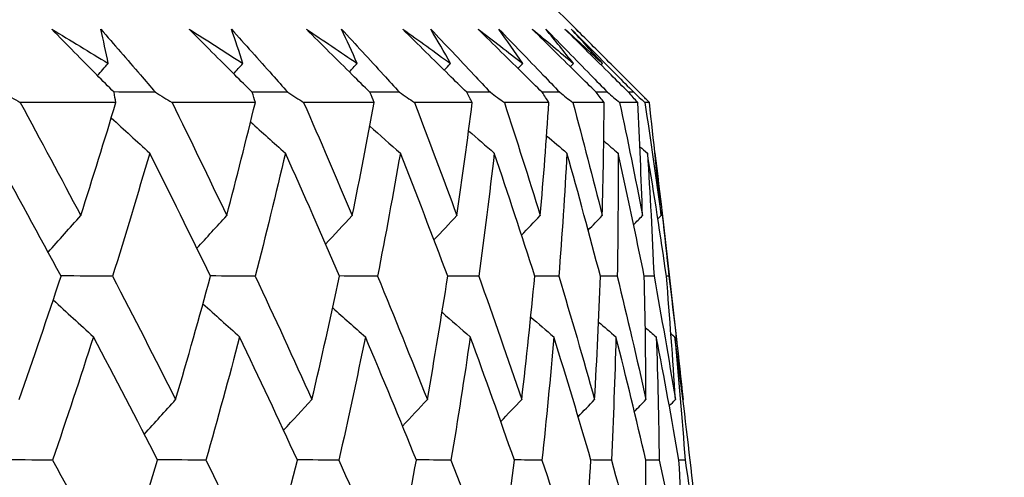
# Model space of a CAD drawing. Units: millimetres. Extents: x 32 to 1156, y 32 to 808.
# Drawn here: x 932 to 936, y 281 to 283 of the extents above; entities that cross this region are included whole.
import ezdxf

# ---------------------------------------------------------------- set-up
doc = ezdxf.new("R2010")
doc.units = ezdxf.units.MM
doc.header["$LTSCALE"] = 4
doc.layers.add('Dimension (ISO)', color=7, linetype='Continuous', lineweight=18, true_color=0x00003f)
doc.layers.add('Visible (ISO)', color=7, linetype='Continuous', lineweight=25, true_color=0x00003f)
doc.styles.add('Samuel Heath (ISO)', font='tahoma.ttf')
doc.dimstyles.new('Samuel Heath (ISO)', dxfattribs={"dimscale": 4, "dimtxt": 3, "dimasz": 2.5, "dimexe": 1, "dimexo": 1.5, "dimgap": 0.762, "dimtad": 0, "dimtih": 1, "dimtoh": 1, "dimrnd": 1e-08, "dimzin": 0, "dimdsep": 46, "dimtxsty": 'Samuel Heath (ISO)', "dimcen": 0.09, "dimdle": 10, "dimclrd": 256, "dimclre": 256, "dimclrt": 256, "dimazin": 0, "dimtfac": 1, "dimtmove": 0, "dimatfit": 3, "dimfxl": 0, "dimtolj": 1, "dimtzin": 0, "dimlwd": 15, "dimlwe": 15, "dimarcsym": 0})

# ---------------------------------------------------------------- blocks, each defined once
blk = doc.blocks.new('*D15')
at = {"layer": 'Defpoints', "color": 0, "transparency": 16777216}
for p in [(909.4713, 287.82), (951.174, 287.82), (937.3187, 252.6582)]:
    blk.add_point(p, dxfattribs=at)
at = {"layer": 'Dimension (ISO)', "color": 176, "lineweight": 15, "true_color": 0x000080, "transparency": 16777216}
for p, q in [((951.174, 287.82), (951.174, 306.6841)), ((951.174, 306.6841), (961.174, 306.6841)), ((915.4713, 287.82), (955.174, 287.82)), ((951.174, 262.6582), (951.174, 277.82)), ((943.3187, 252.6582), (955.174, 252.6582))]:
    blk.add_line(p, q, dxfattribs=at)
at = {"layer": 'Dimension (ISO)', "color": 176, "true_color": 0x000080, "transparency": 16777216}
for points in [[(949.5073, 277.82), (952.8406, 277.82), (951.174, 287.82)], [(949.5073, 262.6582), (952.8406, 262.6582), (951.174, 252.6582)]]:
    blk.add_solid(points, dxfattribs=at)
at = {"layer": 'Dimension (ISO)', "color": 176, "lineweight": 18, "true_color": 0x000080, "transparency": 16777216, "insert": (984.0796, 312.9339), "char_height": 12, "attachment_point": 2, "style": 'Samuel Heath (ISO)'}
blk.add_mtext('\\A1;35.16', dxfattribs=at)
blk = doc.blocks.new('*D16')
at = {"layer": 'Defpoints', "color": 0, "transparency": 16777216}
for p in [(779.4713, 507.1082), (1091.5464, 507.1082), (937.3187, 252.6582)]:
    blk.add_point(p, dxfattribs=at)
at = {"layer": 'Dimension (ISO)', "color": 176, "lineweight": 15, "true_color": 0x000080, "transparency": 16777216}
for p, q in [((785.4713, 507.1082), (1095.5464, 507.1082)), ((1091.5464, 497.1082), (1091.5464, 389.1811)), ((1091.5464, 262.6582), (1091.5464, 370.5854)), ((943.3187, 252.6582), (1095.5464, 252.6582))]:
    blk.add_line(p, q, dxfattribs=at)
at = {"layer": 'Dimension (ISO)', "color": 176, "true_color": 0x000080, "transparency": 16777216}
for points in [[(1089.8797, 497.1082), (1093.2131, 497.1082), (1091.5464, 507.1082)], [(1089.8797, 262.6582), (1093.2131, 262.6582), (1091.5464, 252.6582)]]:
    blk.add_solid(points, dxfattribs=at)
at = {"layer": 'Dimension (ISO)', "color": 176, "lineweight": 18, "true_color": 0x000080, "transparency": 16777216, "insert": (1091.5464, 386.1331), "char_height": 12, "attachment_point": 2, "style": 'Samuel Heath (ISO)'}
blk.add_mtext('\\A1;254.45', dxfattribs=at)
blk = doc.blocks.new('*D17')
at = {"layer": 'Defpoints', "color": 0, "transparency": 16777216}
for p in [(793.4713, 393.1082), (937.3187, 252.6582), (1037.3973, 252.6582)]:
    blk.add_point(p, dxfattribs=at)
at = {"layer": 'Dimension (ISO)', "color": 176, "lineweight": 15, "true_color": 0x000080, "transparency": 16777216}
for p, q in [((799.4713, 393.1082), (1041.3973, 393.1082)), ((1037.3973, 383.1082), (1037.3973, 332.177)), ((1037.3973, 262.6582), (1037.3973, 313.5894)), ((943.3187, 252.6582), (1041.3973, 252.6582))]:
    blk.add_line(p, q, dxfattribs=at)
at = {"layer": 'Dimension (ISO)', "color": 176, "true_color": 0x000080, "transparency": 16777216}
for points in [[(1035.7306, 383.1082), (1039.0639, 383.1082), (1037.3973, 393.1082)], [(1035.7306, 262.6582), (1039.0639, 262.6582), (1037.3973, 252.6582)]]:
    blk.add_solid(points, dxfattribs=at)
at = {"layer": 'Dimension (ISO)', "color": 176, "lineweight": 18, "true_color": 0x000080, "transparency": 16777216, "insert": (1037.3973, 329.129), "char_height": 12, "attachment_point": 2, "style": 'Samuel Heath (ISO)'}
blk.add_mtext('\\A1;140.45', dxfattribs=at)

msp = doc.modelspace()

# ---------------------------------------------------------------- linework, layer by layer
at = {"layer": 'Visible (ISO)'}
for p, q in [((933.1663, 283.6582), (934.034, 282.7906)), ((934.1529, 282.6717), (934.2667, 282.5579)), ((932.3162, 282.5297), (931.9611, 282.5297)), ((932.8334, 282.5297), (932.5243, 282.5297)), ((933.2744, 282.5297), (933.0124, 282.5297)), ((933.6377, 282.5297), (933.4236, 282.5297)), ((933.9222, 282.5297), (933.7567, 282.5297)), ((934.127, 282.5297), (934.0106, 282.5297)), ((934.2513, 282.5297), (934.1844, 282.5297)), ((934.2948, 282.5297), (934.2777, 282.5297)), ((934.315, 282.3425), (934.3153, 282.3423)), ((934.3403, 282.1308), (934.3963, 281.6399)), ((934.4192, 281.4279), (934.4194, 281.4281))]:
    msp.add_line(p, q, dxfattribs=at)
for points, knots in [([(932.3091, 282.5676), (932.2877, 282.5891), (932.2663, 282.6107), (932.1892, 282.6887), (932.1335, 282.7452), (932.0781, 282.8017)], [0.01505269, 0.01505269, 0.01505269, 0.01505269, 0.02427677, 0.02427677, 0.04840275, 0.04840275, 0.04840275, 0.04840275]), ([(932.26, 282.8017), (932.3091, 282.7453), (932.358, 282.6889), (932.4254, 282.6109), (932.444, 282.5892), (932.4627, 282.5676)], [0, 0, 0, 0, 0.02409169, 0.02409169, 0.03335003, 0.03335003, 0.03335003, 0.03335003]), ([(932.8217, 282.5676), (932.8001, 282.5891), (932.7785, 282.6107), (932.7004, 282.6887), (932.6441, 282.7452), (932.5879, 282.8017)], [0.01505269, 0.01505269, 0.01505269, 0.01505269, 0.02427677, 0.02427677, 0.04840275, 0.04840275, 0.04840275, 0.04840275]), ([(932.7444, 282.8017), (932.7951, 282.7453), (932.8456, 282.6889), (932.9152, 282.6109), (932.9345, 282.5892), (932.9537, 282.5676)], [0, 0, 0, 0, 0.02409169, 0.02409169, 0.03335003, 0.03335003, 0.03335003, 0.03335003]), ([(933.2581, 282.5676), (933.2363, 282.5891), (933.2146, 282.6107), (933.1359, 282.6887), (933.0791, 282.7452), (933.0224, 282.8017)], [0.01505269, 0.01505269, 0.01505269, 0.01505269, 0.02427677, 0.02427677, 0.04840275, 0.04840275, 0.04840275, 0.04840275]), ([(933.1528, 282.8017), (933.2049, 282.7453), (933.2569, 282.6889), (933.3285, 282.6109), (933.3484, 282.5892), (933.3682, 282.5676)], [0, 0, 0, 0, 0.02409169, 0.02409169, 0.03335003, 0.03335003, 0.03335003, 0.03335003]), ([(933.617, 282.5676), (933.5951, 282.5891), (933.5732, 282.6107), (933.4942, 282.6887), (933.437, 282.7452), (933.38, 282.8017)], [0.01505269, 0.01505269, 0.01505269, 0.01505269, 0.02427677, 0.02427677, 0.04840275, 0.04840275, 0.04840275, 0.04840275]), ([(933.484, 282.8017), (933.5374, 282.7453), (933.5906, 282.6889), (933.6641, 282.6109), (933.6844, 282.5892), (933.7048, 282.5676)], [0, 0, 0, 0, 0.02409169, 0.02409169, 0.03335003, 0.03335003, 0.03335003, 0.03335003]), ([(933.8971, 282.5676), (933.8752, 282.5891), (933.8533, 282.6107), (933.7741, 282.6887), (933.7168, 282.7452), (933.6596, 282.8017)], [0.01505269, 0.01505269, 0.01505269, 0.01505269, 0.02427677, 0.02427677, 0.04840275, 0.04840275, 0.04840275, 0.04840275]), ([(933.7369, 282.8017), (933.7913, 282.7453), (933.8456, 282.6889), (933.9207, 282.6109), (933.9415, 282.5892), (933.9623, 282.5676)], [0, 0, 0, 0, 0.02409169, 0.02409169, 0.03335003, 0.03335003, 0.03335003, 0.03335003]), ([(934.0975, 282.5676), (934.0756, 282.5891), (934.0538, 282.6107), (933.9747, 282.6887), (933.9175, 282.7452), (933.8604, 282.8017)], [0.01505269, 0.01505269, 0.01505269, 0.01505269, 0.02427677, 0.02427677, 0.04840275, 0.04840275, 0.04840275, 0.04840275]), ([(933.9106, 282.8017), (933.9659, 282.7453), (934.0212, 282.6889), (934.0975, 282.6109), (934.1187, 282.5892), (934.1399, 282.5676)], [0, 0, 0, 0, 0.02409169, 0.02409169, 0.03335003, 0.03335003, 0.03335003, 0.03335003]), ([(934.2176, 282.5676), (934.1958, 282.5891), (934.1741, 282.6107), (934.0954, 282.6887), (934.0385, 282.7452), (933.9816, 282.8017)], [0.01505269, 0.01505269, 0.01505269, 0.01505269, 0.02427677, 0.02427677, 0.04840275, 0.04840275, 0.04840275, 0.04840275]), ([(934.0046, 282.8017), (934.0607, 282.7453), (934.1167, 282.6889), (934.1941, 282.6109), (934.2156, 282.5892), (934.237, 282.5676)], [0, 0, 0, 0, 0.02409169, 0.02409169, 0.03335003, 0.03335003, 0.03335003, 0.03335003])]:
    msp.add_open_spline(points, degree=3, knots=knots, dxfattribs=at)
for points in [[(932.0781, 282.8017), (932.1482, 282.7594), (932.2181, 282.717), (932.2877, 282.6745)], [(932.2877, 282.6745), (932.2789, 282.717), (932.2697, 282.7594), (932.26, 282.8017)], [(932.5879, 282.8017), (932.6547, 282.7594), (932.7212, 282.717), (932.7874, 282.6745)], [(932.7874, 282.6745), (932.7735, 282.717), (932.7591, 282.7594), (932.7444, 282.8017)], [(933.0224, 282.8017), (933.0856, 282.7594), (933.1485, 282.717), (933.211, 282.6745)], [(933.211, 282.6745), (933.192, 282.717), (933.1726, 282.7594), (933.1528, 282.8017)], [(933.38, 282.8017), (933.4394, 282.7594), (933.4985, 282.717), (933.5573, 282.6745)], [(933.5573, 282.6745), (933.5332, 282.717), (933.5088, 282.7594), (933.484, 282.8017)], [(933.6596, 282.8017), (933.7151, 282.7594), (933.7701, 282.717), (933.8249, 282.6745)], [(933.8249, 282.6745), (933.796, 282.717), (933.7666, 282.7594), (933.7369, 282.8017)], [(933.8604, 282.8017), (933.9116, 282.7594), (933.9625, 282.717), (934.0131, 282.6745)], [(934.0131, 282.6745), (933.9793, 282.717), (933.9451, 282.7594), (933.9106, 282.8017)], [(933.9816, 282.8017), (934.0285, 282.7594), (934.0751, 282.717), (934.1213, 282.6745)], [(934.1213, 282.6745), (934.0828, 282.717), (934.0439, 282.7594), (934.0046, 282.8017)], [(934.1529, 282.6717), (934.1095, 282.715), (934.0662, 282.7584), (934.0228, 282.8017)], [(934.0228, 282.8017), (934.0265, 282.798), (934.0303, 282.7943), (934.034, 282.7906)], [(932.2476, 282.6296), (932.261, 282.6446), (932.2743, 282.6596), (932.2877, 282.6745)], [(932.7527, 282.6365), (932.7642, 282.6492), (932.7758, 282.6619), (932.7874, 282.6745)], [(933.1819, 282.6431), (933.1916, 282.6536), (933.2013, 282.6641), (933.211, 282.6745)], [(933.5338, 282.6496), (933.5416, 282.6579), (933.5494, 282.6662), (933.5573, 282.6745)], [(933.8073, 282.656), (933.8131, 282.6622), (933.819, 282.6684), (933.8249, 282.6745)], [(934.0014, 282.6624), (934.0053, 282.6664), (934.0092, 282.6705), (934.0131, 282.6745)], [(934.1156, 282.6687), (934.1175, 282.6706), (934.1194, 282.6726), (934.1213, 282.6745)], [(931.8966, 282.5676), (931.9181, 282.5549), (931.9396, 282.5423), (931.9611, 282.5297)], [(932.4627, 282.5676), (932.4111, 282.5679), (932.3595, 282.5683), (932.3079, 282.5687)], [(932.3162, 282.5297), (932.3139, 282.5423), (932.3115, 282.5549), (932.3091, 282.5676)], [(932.4627, 282.5676), (932.4832, 282.5549), (932.5038, 282.5423), (932.5243, 282.5297)], [(932.9537, 282.5676), (932.9094, 282.5679), (932.865, 282.5682), (932.8207, 282.5686)], [(932.8334, 282.5297), (932.8295, 282.5423), (932.8256, 282.5549), (932.8217, 282.5676)], [(932.9537, 282.5676), (932.9733, 282.5549), (932.9928, 282.5423), (933.0124, 282.5297)], [(933.3682, 282.5676), (933.3312, 282.5679), (933.2942, 282.5681), (933.2572, 282.5684)], [(933.2744, 282.5297), (933.269, 282.5423), (933.2636, 282.5549), (933.2581, 282.5676)], [(933.3682, 282.5676), (933.3867, 282.5549), (933.4052, 282.5423), (933.4236, 282.5297)], [(933.7048, 282.5676), (933.6753, 282.5678), (933.6458, 282.568), (933.6162, 282.5683)], [(933.6377, 282.5297), (933.6308, 282.5423), (933.6239, 282.5549), (933.617, 282.5676)], [(933.7048, 282.5676), (933.7221, 282.5549), (933.7394, 282.5423), (933.7567, 282.5297)], [(933.9623, 282.5676), (933.9404, 282.5677), (933.9184, 282.5679), (933.8965, 282.5681)], [(933.9222, 282.5297), (933.9139, 282.5423), (933.9055, 282.5549), (933.8971, 282.5676)], [(933.9623, 282.5676), (933.9784, 282.5549), (933.9945, 282.5423), (934.0106, 282.5297)], [(934.1399, 282.5676), (934.1256, 282.5677), (934.1114, 282.5678), (934.0971, 282.5679)], [(934.127, 282.5297), (934.1172, 282.5423), (934.1074, 282.5549), (934.0975, 282.5676)], [(934.1399, 282.5676), (934.1548, 282.5549), (934.1696, 282.5423), (934.1844, 282.5297)], [(934.237, 282.5676), (934.2305, 282.5676), (934.224, 282.5677), (934.2174, 282.5677)], [(934.2513, 282.5297), (934.2401, 282.5423), (934.2289, 282.5549), (934.2176, 282.5676)], [(934.237, 282.5676), (934.2506, 282.5549), (934.2642, 282.5423), (934.2777, 282.5297)], [(934.2948, 282.5297), (934.2855, 282.5391), (934.2761, 282.5485), (934.2667, 282.5579)], [(931.9611, 282.5297), (932.0371, 282.3897), (932.112, 282.2499), (932.1858, 282.1102)], [(932.1858, 282.1102), (932.2305, 282.25), (932.274, 282.3898), (932.3162, 282.5297)], [(932.5243, 282.5297), (932.5931, 282.3897), (932.6607, 282.2499), (932.7271, 282.1102)], [(932.7271, 282.1102), (932.7638, 282.25), (932.7993, 282.3898), (932.8334, 282.5297)], [(933.0124, 282.5297), (933.0736, 282.3897), (933.1337, 282.2499), (933.1926, 282.1102)], [(933.1926, 282.1102), (933.2211, 282.25), (933.2484, 282.3898), (933.2744, 282.5297)], [(933.4236, 282.5297), (933.4772, 282.3897), (933.5295, 282.2499), (933.5807, 282.1102)], [(933.5807, 282.1102), (933.601, 282.25), (933.62, 282.3898), (933.6377, 282.5297)], [(933.7567, 282.5297), (933.8024, 282.3897), (933.8469, 282.2499), (933.8901, 282.1102)], [(933.8901, 282.1102), (933.9021, 282.25), (933.9128, 282.3898), (933.9222, 282.5297)], [(934.0106, 282.5297), (934.0483, 282.3897), (934.0847, 282.2499), (934.1199, 282.1102)], [(934.1199, 282.1102), (934.1236, 282.25), (934.1259, 282.3898), (934.127, 282.5297)], [(934.1844, 282.5297), (934.214, 282.3897), (934.2423, 282.2499), (934.2693, 282.1102)], [(934.2693, 282.1102), (934.2646, 282.25), (934.2586, 282.3898), (934.2513, 282.5297)], [(934.2777, 282.5297), (934.299, 282.3897), (934.3191, 282.2499), (934.3379, 282.1102)], [(934.3379, 282.1102), (934.3248, 282.25), (934.3105, 282.3898), (934.2948, 282.5297)], [(932.299, 282.4727), (932.3463, 282.429), (932.3938, 282.3856), (932.4414, 282.3423)], [(932.8157, 282.4575), (932.8585, 282.419), (932.9014, 282.3806), (932.9445, 282.3423)], [(933.2579, 282.4416), (933.2955, 282.4084), (933.3332, 282.3753), (933.371, 282.3423)], [(933.6242, 282.4247), (933.6559, 282.3972), (933.6877, 282.3697), (933.7195, 282.3423)], [(933.9136, 282.4066), (933.9387, 282.3851), (933.9638, 282.3637), (933.989, 282.3423)], [(934.1255, 282.3871), (934.1431, 282.3722), (934.1608, 282.3572), (934.1784, 282.3423)], [(934.2593, 282.3659), (934.2686, 282.358), (934.278, 282.3502), (934.2873, 282.3423)], [(932.1127, 281.8854), (932.031, 282.0376), (931.9478, 282.1898), (931.8634, 282.3423)], [(932.4414, 282.3423), (932.397, 282.1899), (932.3511, 282.0376), (932.3037, 281.8854)], [(932.667, 281.8854), (932.5931, 282.0376), (932.518, 282.1898), (932.4414, 282.3423)], [(932.9445, 282.3423), (932.9089, 282.1899), (932.8718, 282.0376), (932.8331, 281.8854)], [(933.1455, 281.8854), (933.0799, 282.0376), (933.0129, 282.1898), (932.9445, 282.3423)], [(933.371, 282.3423), (933.3443, 282.1899), (933.3161, 282.0376), (933.2864, 281.8854)], [(933.5469, 281.8854), (933.4897, 282.0376), (933.431, 282.1898), (933.371, 282.3423)], [(933.7195, 282.3423), (933.7019, 282.1899), (933.6827, 282.0376), (933.662, 281.8854)], [(933.8697, 281.8854), (933.8211, 282.0376), (933.771, 282.1898), (933.7195, 282.3423)], [(933.989, 282.3423), (933.9804, 282.1899), (933.9703, 282.0376), (933.9587, 281.8854)], [(934.1129, 281.8854), (934.0731, 282.0376), (934.0318, 282.1898), (933.989, 282.3423)], [(934.1784, 282.3423), (934.179, 282.1899), (934.178, 282.0376), (934.1755, 281.8854)], [(934.2758, 281.8854), (934.2449, 282.0376), (934.2124, 282.1898), (934.1784, 282.3423)], [(934.2873, 282.3423), (934.297, 282.1899), (934.3052, 282.0376), (934.3118, 281.8854)], [(934.3578, 281.8854), (934.3358, 282.0376), (934.3123, 282.1898), (934.2873, 282.3423)], [(934.3153, 282.3423), (934.334, 282.1899), (934.3513, 282.0376), (934.367, 281.8854)], [(932.0648, 281.9744), (932.1049, 282.0199), (932.1453, 282.0652), (932.1858, 282.1102)], [(932.6165, 281.989), (932.6532, 282.0296), (932.6901, 282.07), (932.7271, 282.1102)], [(933.0939, 282.0044), (933.1267, 282.0398), (933.1596, 282.0751), (933.1926, 282.1102)], [(933.4957, 282.0206), (933.5239, 282.0506), (933.5523, 282.0805), (933.5807, 282.1102)], [(933.8205, 282.0379), (933.8437, 282.0621), (933.8669, 282.0862), (933.8901, 282.1102)], [(934.0676, 282.0564), (934.085, 282.0744), (934.1024, 282.0923), (934.1199, 282.1102)], [(934.2362, 282.0764), (934.2472, 282.0877), (934.2583, 282.099), (934.2693, 282.1102)], [(934.3261, 282.0983), (934.33, 282.1023), (934.3339, 282.1063), (934.3379, 282.1102)], [(931.9573, 281.4281), (932.0106, 281.5805), (932.0624, 281.7329), (932.1127, 281.8854)], [(932.3037, 281.8854), (932.2398, 281.8859), (932.1759, 281.8863), (932.112, 281.8868)], [(932.3037, 281.8854), (932.383, 281.7328), (932.461, 281.5804), (932.5377, 281.4281)], [(932.5377, 281.4281), (932.5823, 281.5805), (932.6254, 281.7329), (932.667, 281.8854)], [(932.8331, 281.8854), (932.7776, 281.8858), (932.722, 281.8862), (932.6664, 281.8866)], [(932.8331, 281.8854), (932.9044, 281.7328), (932.9744, 281.5804), (933.0429, 281.4281)], [(933.0429, 281.4281), (933.0786, 281.5805), (933.1128, 281.7329), (933.1455, 281.8854)], [(933.2864, 281.8854), (933.2393, 281.8858), (933.1922, 281.8861), (933.1451, 281.8865)], [(933.2864, 281.8854), (933.3494, 281.7328), (933.411, 281.5804), (933.4712, 281.4281)], [(933.4712, 281.4281), (933.4979, 281.5805), (933.5232, 281.7329), (933.5469, 281.8854)], [(933.662, 281.8854), (933.6235, 281.8857), (933.585, 281.886), (933.5466, 281.8863)], [(933.662, 281.8854), (933.7165, 281.7328), (933.7696, 281.5804), (933.8212, 281.4281)], [(933.8212, 281.4281), (933.8389, 281.5805), (933.8551, 281.7329), (933.8697, 281.8854)], [(933.9587, 281.8854), (933.929, 281.8857), (933.8992, 281.8859), (933.8695, 281.8861)], [(933.9587, 281.8854), (934.0045, 281.7328), (934.0489, 281.5804), (934.0917, 281.4281)], [(934.0917, 281.4281), (934.1004, 281.5805), (934.1074, 281.7329), (934.1129, 281.8854)], [(934.1755, 281.8854), (934.1546, 281.8856), (934.1337, 281.8858), (934.1128, 281.8859)], [(934.1755, 281.8854), (934.2125, 281.7328), (934.248, 281.5804), (934.282, 281.4281)], [(934.3118, 281.8854), (934.2998, 281.8855), (934.2877, 281.8856), (934.2757, 281.8857)], [(934.282, 281.4281), (934.2815, 281.5805), (934.2794, 281.7329), (934.2758, 281.8854)], [(934.3118, 281.8854), (934.3398, 281.7328), (934.3664, 281.5804), (934.3914, 281.4281)], [(934.367, 281.8854), (934.3639, 281.8855), (934.3608, 281.8855), (934.3577, 281.8855)], [(934.3914, 281.4281), (934.3817, 281.5805), (934.3705, 281.7329), (934.3578, 281.8854)], [(934.367, 281.8854), (934.386, 281.7328), (934.4035, 281.5804), (934.4194, 281.4281)], [(932.0839, 281.7984), (932.1333, 281.7523), (932.1828, 281.7065), (932.2326, 281.6608)], [(932.639, 281.7836), (932.6842, 281.7425), (932.7295, 281.7016), (932.775, 281.6608)], [(933.1201, 281.7681), (933.1604, 281.7322), (933.2009, 281.6965), (933.2414, 281.6608)], [(933.5257, 281.7517), (933.5605, 281.7213), (933.5954, 281.691), (933.6303, 281.6608)], [(933.8547, 281.7343), (933.8832, 281.7097), (933.9118, 281.6853), (933.9404, 281.6608)], [(934.1062, 281.7156), (934.1276, 281.6973), (934.1491, 281.679), (934.1707, 281.6608)], [(934.2795, 281.6953), (934.2931, 281.6838), (934.3068, 281.6723), (934.3204, 281.6608)], [(934.3745, 281.673), (934.3794, 281.669), (934.3842, 281.6649), (934.3891, 281.6608)], [(932.2326, 281.6608), (932.1836, 281.5083), (932.1331, 281.3559), (932.081, 281.2036)], [(932.4709, 281.2036), (932.3928, 281.3559), (932.3134, 281.5083), (932.2326, 281.6608)], [(932.775, 281.6608), (932.7348, 281.5083), (932.693, 281.3559), (932.6498, 281.2036)], [(932.9891, 281.2036), (932.9191, 281.3559), (932.8478, 281.5083), (932.775, 281.6608)], [(933.2414, 281.6608), (933.2101, 281.5083), (933.1773, 281.3559), (933.1429, 281.2036)], [(933.4306, 281.2036), (933.369, 281.3559), (933.3059, 281.5083), (933.2414, 281.6608)], [(933.6303, 281.6608), (933.608, 281.5083), (933.5842, 281.3559), (933.5588, 281.2036)], [(933.7939, 281.2036), (933.7408, 281.3559), (933.6863, 281.5083), (933.6303, 281.6608)], [(933.9404, 281.6608), (933.9272, 281.5083), (933.9125, 281.3559), (933.8962, 281.2036)], [(934.0779, 281.2036), (934.0336, 281.3559), (933.9877, 281.5083), (933.9404, 281.6608)], [(934.1707, 281.6608), (934.1666, 281.5083), (934.161, 281.3559), (934.1539, 281.2036)], [(934.2817, 281.2036), (934.2462, 281.3559), (934.2092, 281.5083), (934.1707, 281.6608)], [(934.3204, 281.6608), (934.3255, 281.5083), (934.329, 281.3559), (934.331, 281.2036)], [(934.4045, 281.2036), (934.378, 281.3559), (934.35, 281.5083), (934.3204, 281.6608)], [(934.3891, 281.6608), (934.4033, 281.5083), (934.416, 281.3559), (934.4271, 281.2036)], [(934.446, 281.2036), (934.4285, 281.3559), (934.4096, 281.5083), (934.3891, 281.6608)], [(932.4216, 281.2994), (932.4601, 281.3425), (932.4988, 281.3854), (932.5377, 281.4281)], [(932.9379, 281.3144), (932.9728, 281.3525), (933.0077, 281.3904), (933.0429, 281.4281)], [(933.379, 281.3302), (933.4096, 281.363), (933.4403, 281.3956), (933.4712, 281.4281)], [(933.7435, 281.3469), (933.7693, 281.3741), (933.7952, 281.4011), (933.8212, 281.4281)], [(934.0304, 281.3648), (934.0508, 281.3859), (934.0713, 281.407), (934.0917, 281.4281)], [(934.2389, 281.384), (934.2533, 281.3987), (934.2676, 281.4134), (934.282, 281.4281)], [(934.3686, 281.4049), (934.3762, 281.4126), (934.3838, 281.4204), (934.3914, 281.4281)], [(932.081, 281.2036), (932.013, 281.204), (931.945, 281.2045), (931.8769, 281.2049)], [(932.081, 281.2036), (932.1646, 281.0509), (932.2469, 280.8984), (932.3278, 280.746)], [(932.3278, 280.746), (932.377, 280.8984), (932.4247, 281.051), (932.4709, 281.2036)], [(932.6498, 281.2036), (932.5899, 281.204), (932.5301, 281.2044), (932.4703, 281.2048)], [(932.6498, 281.2036), (932.7254, 281.0509), (932.7996, 280.8984), (932.8725, 280.746)], [(932.8725, 280.746), (932.9129, 280.8984), (932.9517, 281.051), (932.9891, 281.2036)], [(933.1429, 281.2036), (933.0915, 281.204), (933.04, 281.2043), (932.9886, 281.2046)], [(933.1429, 281.2036), (933.2103, 281.0509), (933.2763, 280.8984), (933.3409, 280.746)], [(933.3409, 280.746), (933.3723, 280.8984), (933.4022, 281.051), (933.4306, 281.2036)], [(933.5588, 281.2036), (933.516, 281.2039), (933.4731, 281.2042), (933.4302, 281.2045)], [(933.5588, 281.2036), (933.6178, 281.0509), (933.6753, 280.8984), (933.7314, 280.746)], [(933.7314, 280.746), (933.7538, 280.8984), (933.7746, 281.051), (933.7939, 281.2036)], [(933.8962, 281.2036), (933.862, 281.2039), (933.8278, 281.2041), (933.7937, 281.2043)], [(933.8962, 281.2036), (933.9465, 281.0509), (933.9954, 280.8984), (934.0428, 280.746)], [(934.0428, 280.746), (934.056, 280.8984), (934.0678, 281.051), (934.0779, 281.2036)], [(934.1539, 281.2036), (934.1285, 281.2038), (934.1031, 281.204), (934.0778, 281.2042)], [(934.1539, 281.2036), (934.1954, 281.0509), (934.2355, 280.8984), (934.274, 280.746)], [(934.274, 280.746), (934.2781, 280.8984), (934.2807, 281.051), (934.2817, 281.2036)], [(934.331, 281.2036), (934.3146, 281.2037), (934.2981, 281.2039), (934.2816, 281.204)], [(934.331, 281.2036), (934.3637, 281.0509), (934.3948, 280.8984), (934.4243, 280.746)], [(934.4271, 281.2036), (934.4196, 281.2037), (934.412, 281.2037), (934.4045, 281.2038)], [(934.4243, 280.746), (934.4193, 280.8984), (934.4127, 281.051), (934.4045, 281.2036)], [(934.4271, 281.2036), (934.4507, 281.0509), (934.4728, 280.8984), (934.4933, 280.746)], [(934.4933, 280.746), (934.479, 280.8984), (934.4633, 281.051), (934.446, 281.2036)]]:
    msp.add_open_spline(points, degree=3, dxfattribs=at)

# ---------------------------------------------------------------- dimensions: what is measured, and where the dimension line sits
at = {"layer": 'Dimension (ISO)', "color": 176, "lineweight": 18, "true_color": 0x000080}
for base, p1, p2, override, picture, middle in [((1091.5464, 507.1082), (937.3187, 252.6582), (779.4713, 507.1082), {"dimgap": 0.762, "dimdec": 2, "dimtol": 0, "dimlim": 0, "dimtp": 0, "dimtm": 0, "dimtdec": 2, "dimtofl": 0, "dimatfit": 1}, '*D16', (1091.5464, 379.8832)), ((1037.3973, 252.6582), (793.4713, 393.1082), (937.3187, 252.6582), {"dimgap": 0.762, "dimdec": 2, "dimtol": 0, "dimlim": 0, "dimtp": 0, "dimtm": 0, "dimtdec": 2, "dimtofl": 0, "dimatfit": 1}, '*D17', (1037.3973, 322.8832)), ((951.174, 287.82), (937.3187, 252.6582), (909.4713, 287.82), {"dimgap": 0.762, "dimdec": 2, "dimtol": 0, "dimlim": 0, "dimtp": 0, "dimtm": 0, "dimtdec": 2, "dimtofl": 0, "dimatfit": 2}, '*D15', (984.0796, 306.6841))]:
    dim = msp.add_linear_dim(base=base, p1=p1, p2=p2, angle=90, dimstyle='Samuel Heath (ISO)', override=override, dxfattribs=at)
    dim.commit()
    dim.dimension.update_dxf_attribs({"geometry": picture, "text_midpoint": middle, "dimtype": 160})

doc.saveas('drawing.dxf')
